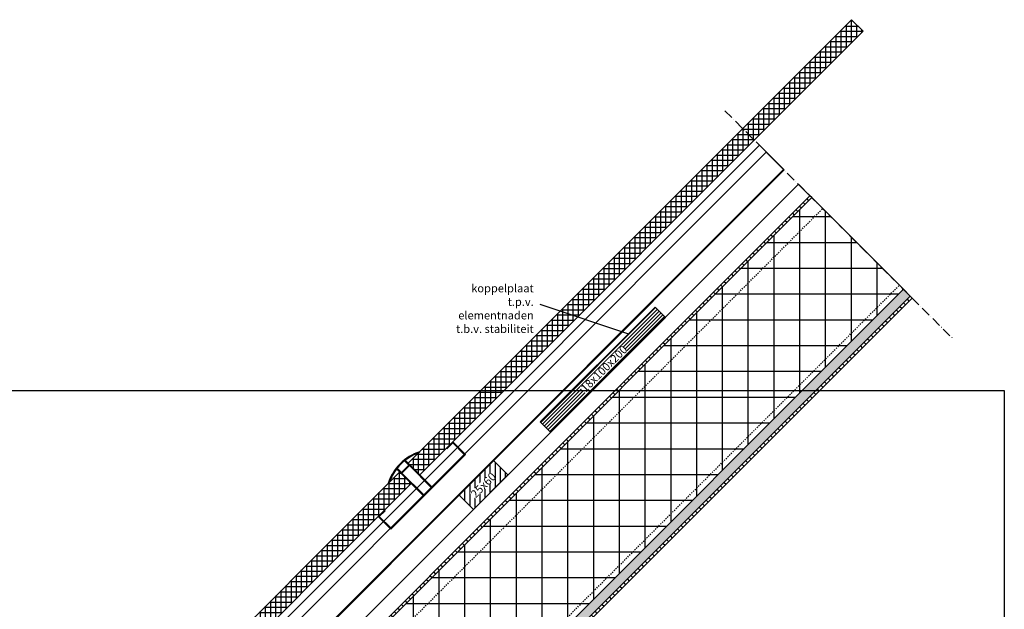
# Model space of a CAD drawing. Units: millimetres. Extents: x -78491 to 716998, y -91010 to 40334.
# Drawn here: x -52940 to -51727, y -17062 to -16336 of the extents above; entities that cross this region are included whole.
import ezdxf

# ---------------------------------------------------------------- set-up
doc = ezdxf.new("R2010")
doc.units = ezdxf.units.MM
doc.linetypes.add('UniHartlijn', pattern=[18, 12, -3, 0, -3])
doc.linetypes.add('UniStreepjeslijn', pattern=[3, 1.5, -1.5])
for name, color, linetype in [('03-Legplan-LIN', 3, 'Continuous'), ('05-Onderlegger', 21, 'Continuous'), ('12-Detail-HAT', 6, 'Continuous'), ('13-Detail-LIN', 104, 'Continuous'), ('14-Detail-TXT', 7, 'Continuous')]:
    doc.layers.add(name, color=color, linetype=linetype)
doc.layers.add('Invisible', color=7, linetype='Continuous', plot=False)
doc.styles.add('StandaardTekst', font='swissl.ttf')

# ---------------------------------------------------------------- blocks, each defined once
blk = doc.blocks.new('dwarslijstPV')
at = {"layer": '05-Onderlegger', "linetype": 'Continuous'}
for points in [[(57.5, 1), (1, 1), (1, 21), (11, 21), (11, 22), (0, 22), (0, 0), (130, 0), (130, 22), (119, 22), (119, 21), (129, 21), (129, 1), (72.5, 1), (72.5, 40), (57.5, 40)], [(58.5, 1), (71.5, 1), (71.5, 39), (58.5, 39)]]:
    blk.add_lwpolyline(points, close=True, dxfattribs=at)
at = {"layer": '12-Detail-HAT'}
blk.add_lwpolyline([(58.5, 1), (71.5, 1)], dxfattribs=at)

msp = doc.modelspace()

# ---------------------------------------------------------------- hatches: boundary and pattern name
at = {"layer": '05-Onderlegger'}
h = msp.add_hatch(dxfattribs=at)
h.set_pattern_fill('ANSI37', color=256, scale=2, style=0)
h.set_pattern_definition([(89.9996, (-53018.1847, -17452.7976), (-6.35, 4.4e-05), []), (179.9996, (-53018.1847, -17452.7976), (-4.4e-05, -6.35), [])])
h.paths.add_polyline_path([(-53004.043, -17452.798), (-52457.819, -16906.582), (-52471.961, -16892.44), (-53018.185, -17438.655)])
at = {"layer": '12-Detail-HAT'}
h = msp.add_hatch(dxfattribs=at)
h.set_pattern_fill('UNIHOUT3', color=256, angle=135, style=0, pattern_type=2)
h.set_pattern_definition([(135, (-134750.1905, -606.864), (-4.4194174, -4.4194174), [])])
h.paths.add_polyline_path([(-51964.233, -16554.698), (-51966.496, -16552.435), (-52903.638, -17489.564), (-52901.375, -17491.826)])
h = msp.add_hatch(dxfattribs=at)
h.set_pattern_fill('ANSI37', color=256, scale=10, angle=45, style=0)
h.set_pattern_definition([(90, (-133735.154, 408.16), (-31.75, 5e-15), []), (180, (-133735.154, 408.16), (-5e-15, -31.75), [])])
h.paths.add_polyline_path([(-52788.521, -17604.681), (-52901.375, -17491.826), (-51964.233, -16554.698), (-51851.379, -16667.552)])
h = msp.add_hatch(dxfattribs=at)
h.set_pattern_fill('AR-SAND', color=256, scale=0.1, angle=45, style=0)
h.set_pattern_definition([(82.5, (-134750.1905, -606.864), (-3.57381349, 3.3475349), [0, -3.8608, 0, -4.318, 0, -4.1275]), (52.5, (-134750.1905, -606.864), (-1.8901093, 8.2473285), [0, -2.0828, 0, -3.4798, 0, -1.3335]), (12.5, (-134752.3996, -609.0732), (5.58299826, 5.60332312), [0, -1.27, 0, -4.572, 0, -5.969]), (2.5, (-134752.3996, -609.073), (3.8228111, 6.9755078), [0, -0.635, 0, -2.9972, 0, -3.429])])
h.paths.add_polyline_path([(-51842.894, -16676.037), (-51851.379, -16667.552), (-52788.521, -17604.681), (-52780.036, -17613.166)])
h = msp.add_hatch(dxfattribs=at)
h.set_pattern_fill('UNIHOUT3', color=256, angle=135, style=0, pattern_type=2)
h.set_pattern_definition([(135, (-134750.1905, -606.864), (-4.4194174, -4.4194174), [])])
h.paths.add_polyline_path([(-52780.036, -17613.166), (-52777.773, -17615.429), (-51840.631, -16678.3), (-51842.894, -16676.037)])
h = msp.add_hatch(dxfattribs=at)
h.set_pattern_fill('UNIHOUT3', color=256, scale=0.5, angle=45, style=0, pattern_type=2)
h.set_pattern_definition([(45, (-133735.1536, 408.1597), (-2.20970869, 2.20970869), [])])
h.paths.add_polyline_path([(-52298.769, -16830.964), (-52286.042, -16843.692), (-52144.618, -16702.273), (-52157.345, -16689.545)])
h = msp.add_hatch(dxfattribs=at)
h.set_pattern_fill('UNIHOUT1', color=256, scale=0.5, angle=45, style=0, pattern_type=2)
h.set_pattern_definition([(90, (-52354.0537, -16911.7026), (-6.25, 1e-15), [])])
h.paths.add_polyline_path([(-52338.497, -16896.146), (-52380.924, -16938.573), (-52398.601, -16920.895), (-52356.175, -16878.469)])

# ---------------------------------------------------------------- linework, layer by layer
at = {"layer": '03-Legplan-LIN', "linetype": 'UniHartlijn'}
msp.add_lwpolyline([(-52071.185, -16447.744), (-51791.293, -16727.64)], dxfattribs=at)
at = {"layer": '03-Legplan-LIN'}
for points in [[(-51980.638, -16538.293), (-51966.496, -16552.435), (-52903.638, -17489.564), (-52917.78, -17475.422)], [(-51964.233, -16554.698), (-51966.496, -16552.435), (-52903.638, -17489.564), (-52901.375, -17491.826)], [(-52788.521, -17604.681), (-52901.375, -17491.826), (-51964.233, -16554.698), (-51851.379, -16667.552)], [(-51842.894, -16676.037), (-51851.379, -16667.552), (-52788.521, -17604.681), (-52780.036, -17613.166)], [(-52780.036, -17613.166), (-52777.773, -17615.429), (-51840.631, -16678.3), (-51842.894, -16676.037)], [(-52298.769, -16830.964), (-52286.042, -16843.692), (-52144.618, -16702.273), (-52157.345, -16689.545)]]:
    msp.add_lwpolyline(points, close=True, dxfattribs=at)
at = {"layer": '03-Legplan-LIN', "color": 6, "linetype": 'UniStreepjeslijn'}
for points in [[(-52887.94, -17505.262), (-51950.798, -16568.133)], [(-52793.471, -17599.731), (-51856.329, -16662.602)]]:
    msp.add_lwpolyline(points, dxfattribs=at)
at = {"layer": '03-Legplan-LIN'}
msp.add_lwpolyline([(-52338.497, -16896.146), (-52380.924, -16938.573), (-52398.601, -16920.895), (-52356.175, -16878.469), (-52338.497, -16896.146)], dxfattribs=at)
at = {"layer": '05-Onderlegger'}
for points in [[(-52447.213, -16867.691), (-52448.795, -16869.273)], [(-52465.86, -16878.742), (-52460.648, -16883.954)], [(-52465.067, -16878.12), (-52459.941, -16883.247)], [(-52475.674, -16888.727), (-52470.547, -16893.854)], [(-52475.052, -16887.935), (-52469.84, -16893.147)], [(-52486.104, -16906.582), (-52484.522, -16905)]]:
    msp.add_lwpolyline(points, dxfattribs=at)
msp.add_lwpolyline([(-53004.043, -17452.798), (-52457.819, -16906.582), (-52471.961, -16892.44), (-53018.185, -17438.655)], close=True, dxfattribs=at)
for radius, start, end in [(59.526, 107.484628, 162.514587), (58.526, 109.427634, 127.637053), (58.526, 128.623118, 141.376097), (58.526, 142.362162, 160.571581)]:
    msp.add_arc((-52429.328, -16924.467), radius, start, end, dxfattribs=at)
at = {"layer": '13-Detail-LIN', "elevation": 8529.988}
msp.add_lwpolyline([(-52299.411, -16686.048), (-52190.047, -16722.246)], dxfattribs=at)

# ---------------------------------------------------------------- block references
at = {"layer": '12-Detail-HAT', "rotation": 44.99960741687208}
msp.add_blockref('dwarslijstPV', (-52482.922, -16962.797), dxfattribs=at)

# ---------------------------------------------------------------- next in the draw order: texts
at = {"layer": '14-Detail-TXT', "insert": (-52306.789, -16661.297), "char_height": 10, "attachment_point": 3, "style": 'StandaardTekst', "bg_fill": 3, "box_fill_scale": 1, "bg_fill_color": 256, "bg_fill_transparency": 0}
msp.add_mtext_dynamic_manual_height_columns('koppelplaat \\Pt.p.v. elementnaden t.b.v. stabiliteit', width=119.33579, gutter_width=50, heights=[0], dxfattribs=at)
at = {"layer": '14-Detail-TXT', "insert": (-52249.91, -16788.195), "char_height": 10, "attachment_point": 1, "rotation": 45, "style": 'StandaardTekst', "bg_fill": 3, "box_fill_scale": 1, "bg_fill_color": 256, "bg_fill_transparency": 0}
msp.add_mtext_dynamic_manual_height_columns('18x100x200', width=72.7413, gutter_width=50, heights=[0], dxfattribs=at)

# ---------------------------------------------------------------- next in the draw order: hatches: boundary and pattern name
at = {"layer": '05-Onderlegger'}
h = msp.add_hatch(dxfattribs=at)
h.set_pattern_fill('ANSI37', color=256, scale=2, style=0)
h.set_pattern_definition([(89.9996, (-52461.355, -16895.9754), (-6.35, 4.4e-05), []), (179.9996, (-52461.355, -16895.9754), (-4.4e-05, -6.35), [])])
h.paths.add_polyline_path([(-52447.213, -16895.975), (-51900.99, -16349.76), (-51915.132, -16335.617), (-52461.355, -16881.833)])

# ---------------------------------------------------------------- next in the draw order: linework, layer by layer
msp.add_lwpolyline([(-52447.213, -16895.975), (-51900.99, -16349.76), (-51915.132, -16335.617), (-52461.355, -16881.833)], close=True, dxfattribs=at)
msp.add_lwpolyline([(-52967.273, -17489.567), (-52997.679, -17459.161), (-52028.724, -16490.206), (-51998.318, -16520.612), (-52967.273, -17489.567), (-52967.981, -17488.86), (-51999.026, -16519.905), (-52020.232, -16498.698), (-52989.194, -17467.647), (-52997.679, -17459.161), (-52028.717, -16490.213)], dxfattribs=at)
at = {"layer": 'Invisible'}
msp.add_lwpolyline([(-53826.991, -16792.1), (-51726.991, -16792.1), (-51726.991, -18277.1), (-53826.991, -18277.1)], close=True, dxfattribs=at)

# ---------------------------------------------------------------- next in the draw order: texts
at = {"layer": '14-Detail-TXT', "insert": (-52385.517, -16918.412), "char_height": 10, "attachment_point": 1, "rotation": 45, "style": 'StandaardTekst', "bg_fill": 3, "box_fill_scale": 1, "bg_fill_color": 256, "bg_fill_transparency": 0}
msp.add_mtext_dynamic_manual_height_columns('25x60', width=35.05656, gutter_width=50, heights=[0], dxfattribs=at)

doc.saveas('drawing.dxf')
